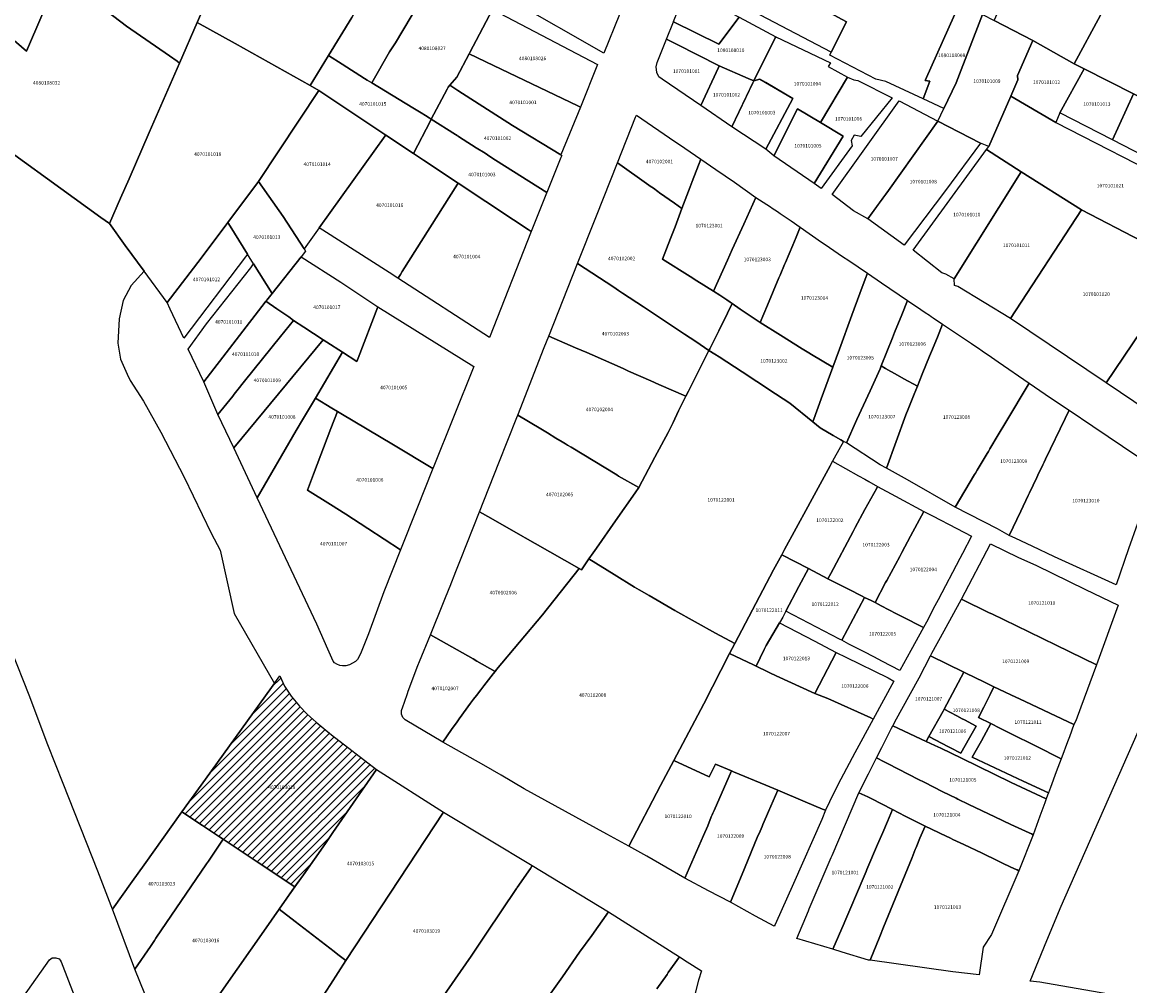
# Model space of a CAD drawing. Units: metres. Extents: x 480890 to 525222, y 9976447 to 10026299.
# Drawn here: x 498748 to 498944, y 9978673 to 9978844 of the extents above; entities that cross this region are included whole.
import ezdxf
from ezdxf.enums import TextEntityAlignment as Align

# ---------------------------------------------------------------- set-up
doc = ezdxf.new("R2010")
doc.units = ezdxf.units.M
doc.header["$MEASUREMENT"] = 0
for name, color, linetype in [('BRA_EUGENIO_ESPEJO', 6, 'Continuous'), ('CLAVE_EUGENIO_ESPEJO', 7, 'Continuous'), ('LOTE_EUGENIO_ESPEJO', 5, 'Continuous')]:
    doc.layers.add(name, color=color, linetype=linetype)
doc.styles.add('Arial', font='arial.ttf')

msp = doc.modelspace()

# ---------------------------------------------------------------- hatches: boundary and pattern name
at = {"layer": 'BRA_EUGENIO_ESPEJO', "linetype": 'Continuous', "lineweight": 13}
h = msp.add_hatch(dxfattribs=at)
h.set_pattern_fill('_USER', color=6, style=0)
h.set_pattern_definition([(45, (489597.2614, 10006653.9582), (-0.70710678, 0.70710678), [])])
h.paths.add_polyline_path([(498798.2701, 9978693.0801), (498796.7411, 9978690.9403), (498776.7491, 9978704.2095), (498780.9011, 9978709.9647), (498783.0425, 9978712.9329), (498792.5867, 9978726.1625), (498794.0613, 9978728.2065), (498794.9105, 9978726.3831), (498796.0735, 9978724.6493), (498797.5569, 9978722.8505), (498798.9127, 9978721.4461), (498800.5067, 9978720.0565), (498803.2335, 9978717.7807), (498811.1801, 9978711.7001), (498803.4501, 9978700.5401), (498802.1501, 9978698.6101)])

# ---------------------------------------------------------------- linework, layer by layer
at = {"layer": 'BRA_EUGENIO_ESPEJO', "color": 6, "flags": 128}
msp.add_lwpolyline([(498798.2701, 9978693.0801), (498796.7411, 9978690.9403), (498776.7491, 9978704.2095), (498780.9011, 9978709.9647), (498783.0425, 9978712.9329), (498792.5867, 9978726.1625), (498794.0613, 9978728.2065), (498794.9105, 9978726.3831), (498796.0735, 9978724.6493), (498797.5569, 9978722.8505), (498798.9127, 9978721.4461), (498800.5067, 9978720.0565), (498803.2335, 9978717.7807), (498811.1801, 9978711.7001), (498803.4501, 9978700.5401), (498802.1501, 9978698.6101)], close=True, dxfattribs=at)
at = {"layer": 'LOTE_EUGENIO_ESPEJO'}
for points in [[(498779.6693, 9978844.2432), (498779.4535, 9978843.7481), (498779.4479, 9978843.7513), (498776.3189, 9978836.5699), (498775.8904, 9978836.8684), (498774.5357, 9978837.8121), (498766.9301, 9978843.1101), (498755.0331, 9978852.1923), (498749.6001, 9978856.3401), (498745.2801, 9978859.4901), (498735.4853, 9978866.6109), (498736.6279, 9978869.4962), (498742.804, 9978885.0896), (498742.9781, 9978885.5197), (498757.4701, 9978874.6701), (498763.9401, 9978869.8501), (498783.0495, 9978855.6234), (498784.2419, 9978854.7357)], [(498754.4859, 9978850.904), (498749.2833, 9978838.6547), (498730.4125, 9978854.9729), (498735.4853, 9978866.6109), (498745.2801, 9978859.4901), (498749.6001, 9978856.3401), (498755.0331, 9978852.1923)], [(498802.6651, 9978837.8761), (498799.4243, 9978832.5857), (498786.1483, 9978840.0061), (498779.4535, 9978843.7481), (498779.6693, 9978844.2432), (498784.2419, 9978854.7357), (498787.2777, 9978861.7013), (498808.4277, 9978847.3579), (498806.7901, 9978844.6101)], [(498920.3973, 9978844.0819), (498927.9513, 9978860.8919), (498943.8777, 9978853.6833), (498934.5589, 9978836.4333), (498927.2313, 9978840.5293)], [(498813.4545, 9978838.5469), (498810.3467, 9978833.0407), (498809.4995, 9978833.5551), (498809.0301, 9978833.8401), (498805.0821, 9978836.3435), (498802.6651, 9978837.8761), (498806.7901, 9978844.6101), (498808.4277, 9978847.3579), (498810.6101, 9978851.0201), (498815.3537, 9978858.8257), (498815.5677, 9978858.7041), (498823.0044, 9978854.4768), (498821.3553, 9978851.6849), (498814.5301, 9978840.1301)], [(498894.3037, 9978843.8537), (498891.5829, 9978838.4781), (498879.0769, 9978845.0555), (498866.6163, 9978851.6089), (498868.6343, 9978856.8473), (498868.9207, 9978857.5903), (498868.9451, 9978857.5771), (498869.0117, 9978857.5411), (498869.1873, 9978857.4461), (498881.6129, 9978850.7215), (498888.4251, 9978847.0349)], [(498903.1831, 9978853.5813), (498911.7839, 9978849.0267), (498914.4617, 9978847.4483), (498908.2421, 9978833.4573), (498909.0277, 9978833.3561), (498907.8337, 9978830.2131), (498901.2597, 9978833.2897), (498899.4909, 9978833.6867), (498891.3247, 9978837.9681), (498891.5829, 9978838.4781), (498894.3037, 9978843.8537), (498888.4251, 9978847.0349), (498888.5463, 9978847.3473), (498890.6827, 9978852.8537), (498891.8345, 9978852.2553), (498894.6391, 9978858.0791)], [(498754.4859, 9978850.904), (498755.0331, 9978852.1923), (498766.9301, 9978843.1101), (498774.5357, 9978837.8121), (498775.8904, 9978836.8684), (498776.3189, 9978836.5699), (498770.9601, 9978824.2701), (498767.4101, 9978816.1201), (498765.9001, 9978812.6801), (498763.9401, 9978808.1701), (498762.4075, 9978809.2745), (498739.4009, 9978825.8513), (498736.7215, 9978827.7817), (498729.7043, 9978833.6897), (498729.1449, 9978834.1645), (498724.0041, 9978838.4935), (498724.1613, 9978838.9001), (498724.1661, 9978838.9123), (498724.2379, 9978839.0983), (498730.4125, 9978854.9729), (498749.2833, 9978838.6547)], [(498835.0613, 9978847.6265), (498838.0423, 9978854.1043), (498854.1301, 9978845.1403), (498851.3615, 9978838.3037)], [(498934.5589, 9978836.4333), (498943.8777, 9978853.6833), (498975.1291, 9978839.2369), (498973.1105, 9978833.4137), (498968.3427, 9978819.3751), (498961.3315, 9978822.9143), (498952.8503, 9978827.1973), (498945.0687, 9978831.1263), (498936.3329, 9978835.5371)], [(498831.7149, 9978846.0251), (498827.6832, 9978838.4373), (498827.5549, 9978838.1959), (498825.3605, 9978834.0661), (498824.1413, 9978832.6383), (498823.8289, 9978832.2723), (498823.6492, 9978831.9306), (498820.8617, 9978826.6301), (498820.4818, 9978826.8708), (498819.8199, 9978827.2903), (498819.068, 9978827.7467), (498817.6024, 9978828.6364), (498810.3467, 9978833.0407), (498813.4545, 9978838.5469), (498814.5301, 9978840.1301), (498821.3553, 9978851.6849), (498831.7121, 9978846.0265)], [(498863.6863, 9978843.8416), (498863.7063, 9978843.8911), (498866.0288, 9978849.636), (498872.9615, 9978845.9318), (498875.2985, 9978844.6829), (498871.6933, 9978839.8869)], [(498907.8337, 9978830.2131), (498909.0277, 9978833.3561), (498908.2421, 9978833.4573), (498914.4617, 9978847.4483), (498918.3405, 9978845.1621), (498913.6717, 9978833.0503), (498911.5093, 9978828.5007)], [(498850.2301, 9978836.2801), (498847.2501, 9978828.7601), (498846.7894, 9978828.9808), (498831.8798, 9978836.1239), (498827.5549, 9978838.1959), (498827.6832, 9978838.4373), (498831.7149, 9978846.0251)], [(498910.4601, 9978826.3103), (498911.5093, 9978828.5007), (498913.6717, 9978833.0503), (498918.3405, 9978845.1621), (498920.3973, 9978844.0819), (498927.2313, 9978840.5293), (498924.5245, 9978834.3571), (498924.5997, 9978833.5865), (498923.3709, 9978830.7039), (498919.4861, 9978821.8209), (498917.9941, 9978822.3893)], [(498779.4535, 9978843.7481), (498786.1483, 9978840.0061), (498799.4243, 9978832.5857), (498800.9655, 9978831.7241), (498790.2801, 9978815.6401), (498784.8701, 9978808.3901), (498780.1601, 9978802.1001), (498774.1201, 9978794.2201), (498770.0551, 9978799.7905), (498766.7417, 9978804.3311), (498763.9401, 9978808.1701), (498765.9001, 9978812.6801), (498767.4101, 9978816.1201), (498770.9601, 9978824.2701), (498776.3189, 9978836.5699), (498779.4479, 9978843.7513)], [(498881.7059, 9978840.9956), (498877.9355, 9978833.4045), (498876.8819, 9978833.8585), (498871.7919, 9978836.0471), (498864.2084, 9978839.8772), (498862.4485, 9978840.7661), (498863.6863, 9978843.8417), (498871.6933, 9978839.8869), (498875.2985, 9978844.6829), (498881.8095, 9978841.2043)], [(498894.4861, 9978834.0921), (498889.7051, 9978826.0531), (498885.6567, 9978828.4701), (498881.4407, 9978820.1511), (498880.0079, 9978821.3449), (498884.8137, 9978830.2983), (498880.0202, 9978833.1185), (498878.9847, 9978833.7277), (498877.9355, 9978833.4045), (498881.7059, 9978840.9956), (498881.8095, 9978841.2043), (498891.4933, 9978836.6037), (498891.0589, 9978835.9793)], [(498871.6641, 9978835.7725), (498868.5441, 9978829.0679), (498861.7071, 9978833.6967), (498861.1003, 9978834.1387), (498860.7537, 9978834.8825), (498860.6409, 9978835.8729), (498860.7895, 9978836.6731), (498862.4485, 9978840.7661), (498864.2084, 9978839.8772), (498871.7919, 9978836.0471)], [(498923.3709, 9978830.7039), (498924.5997, 9978833.5865), (498924.5245, 9978834.3571), (498927.2313, 9978840.5293), (498934.5589, 9978836.4333), (498936.3329, 9978835.5371), (498932.0555, 9978827.7527), (498931.3197, 9978826.0499)], [(498820.7267, 9978826.3735), (498817.6859, 9978820.5917), (498812.8163, 9978823.8339), (498801.5124, 9978831.36), (498800.9655, 9978831.7241), (498799.4243, 9978832.5857), (498802.6651, 9978837.8761), (498805.0821, 9978836.3435), (498809.0301, 9978833.8401), (498809.4995, 9978833.5551), (498810.3467, 9978833.0407), (498817.6024, 9978828.6364), (498819.068, 9978827.7467), (498819.8199, 9978827.2903), (498820.4818, 9978826.8708), (498820.8617, 9978826.6301)], [(498847.2501, 9978828.7601), (498843.8001, 9978820.3201), (498835.2401, 9978825.5201), (498825.5729, 9978831.7201), (498824.1413, 9978832.6383), (498825.3605, 9978834.0661), (498827.5549, 9978838.1959), (498831.8798, 9978836.1239), (498846.7894, 9978828.9808)], [(498877.7617, 9978833.0442), (498874.0251, 9978825.2987), (498868.5441, 9978829.0679), (498871.6641, 9978835.7725), (498871.7919, 9978836.0471), (498876.8819, 9978833.8585), (498877.9355, 9978833.4045)], [(498932.0555, 9978827.7527), (498936.3329, 9978835.5371), (498945.0687, 9978831.1263), (498941.3421, 9978822.9673)], [(498874.0251, 9978825.2987), (498877.9355, 9978833.4045), (498878.9847, 9978833.7277), (498884.8137, 9978830.2983), (498880.0079, 9978821.3449)], [(498888.5887, 9978815.2609), (498893.7251, 9978823.6363), (498889.7051, 9978826.0531), (498894.4861, 9978834.0921), (498895.6031, 9978833.5887), (498896.3179, 9978833.4805), (498902.4033, 9978830.4405), (498896.8263, 9978823.5649), (498895.6731, 9978823.8119), (498895.1245, 9978822.8995), (498895.3051, 9978821.9283), (498889.7891, 9978814.3739)], [(498801.0001, 9978807.4501), (498798.3835, 9978803.7093), (498794.6701, 9978809.4201), (498790.2976, 9978815.6153), (498790.2801, 9978815.6401), (498800.9655, 9978831.7241), (498801.5124, 9978831.36), (498812.8163, 9978823.8339), (498812.7196, 9978823.6998)], [(498843.7887, 9978819.8888), (498841.2901, 9978813.6801), (498832.2401, 9978819.4201), (498831.2301, 9978820.0601), (498830.3701, 9978820.6101), (498828.8101, 9978821.6001), (498826.5101, 9978823.0601), (498826.0501, 9978823.3469), (498825.5901, 9978823.6339), (498825.5001, 9978823.6901), (498825.4407, 9978823.7287), (498825.1301, 9978823.9301), (498820.8617, 9978826.6301), (498823.6492, 9978831.9306), (498823.8289, 9978832.2723), (498824.1413, 9978832.6383), (498825.5729, 9978831.7201), (498835.2401, 9978825.5201), (498843.8001, 9978820.3201), (498843.9301, 9978820.2401)], [(498941.3421, 9978822.9673), (498945.0687, 9978831.1263), (498952.8503, 9978827.1973), (498948.7629, 9978819.1383)], [(498891.7467, 9978813.3043), (498903.6049, 9978829.8629), (498910.4601, 9978826.3103), (498901.7193, 9978814.0587), (498899.8867, 9978811.5423), (498898.0541, 9978809.0257), (498895.5665, 9978810.4311)], [(498919.0733, 9978821.2985), (498919.4861, 9978821.8209), (498923.3709, 9978830.7039), (498931.3197, 9978826.0499), (498952.4729, 9978815.2243), (498950.3471, 9978811.0051), (498963.1169, 9978804.1283), (498960.2415, 9978796.3635), (498957.8617, 9978798.0885), (498954.2175, 9978800.7291), (498952.1553, 9978802.1329), (498946.5085, 9978805.0761), (498935.8863, 9978810.5875), (498925.2049, 9978817.3161)], [(498866.6301, 9978814.6601), (498865.1973, 9978810.8607), (498863.8567, 9978811.7673), (498861.2331, 9978813.6399), (498860.9565, 9978813.8373), (498860.1401, 9978814.4201), (498859.5801, 9978814.8201), (498859.3237, 9978815.0031), (498853.7983, 9978818.9471), (498856.9939, 9978826.9757), (498857.1761, 9978827.3399), (498863.9507, 9978822.7065), (498864.7777, 9978822.1411), (498868.5483, 9978819.5621), (498867.0001, 9978815.6001)], [(498881.4407, 9978820.1511), (498885.6567, 9978828.4701), (498889.7051, 9978826.0531), (498893.7251, 9978823.6363), (498888.5887, 9978815.2609)], [(498841.2457, 9978813.5697), (498838.5225, 9978806.8031), (498838.0101, 9978807.1401), (498835.3843, 9978808.8763), (498825.6035, 9978815.3433), (498819.4741, 9978819.4063), (498817.6859, 9978820.5917), (498820.7267, 9978826.3735), (498820.8617, 9978826.6301), (498825.1301, 9978823.9301), (498825.4407, 9978823.7287), (498825.5001, 9978823.6901), (498825.5901, 9978823.6339), (498826.0501, 9978823.3469), (498826.5101, 9978823.0601), (498828.8101, 9978821.6001), (498830.3701, 9978820.6101), (498831.2301, 9978820.0601), (498832.2401, 9978819.4201), (498841.2901, 9978813.6801)], [(498898.0541, 9978809.0257), (498901.7193, 9978814.0587), (498910.4601, 9978826.3103), (498917.9941, 9978822.3893), (498911.8169, 9978814.0213), (498904.4803, 9978804.3775)], [(498815.0382, 9978798.6562), (498814.9543, 9978798.5289), (498813.3987, 9978799.5341), (498801.6498, 9978807.0353), (498801.0001, 9978807.4501), (498812.7196, 9978823.6998), (498812.8163, 9978823.8339), (498817.6859, 9978820.5917), (498819.4741, 9978819.4063), (498825.6035, 9978815.3433), (498825.4833, 9978815.1533), (498815.7201, 9978799.7201), (498815.3901, 9978799.1901)], [(498906.0633, 9978803.4607), (498919.0733, 9978821.2985), (498925.2049, 9978817.3161), (498913.3165, 9978798.4051), (498911.8469, 9978799.2615), (498911.1537, 9978799.4891)], [(498873.2335, 9978801.7375), (498870.7495, 9978796.2367), (498867.8403, 9978798.0591), (498866.6301, 9978798.8301), (498861.7751, 9978801.8801), (498863.1701, 9978805.5401), (498863.9697, 9978807.6387), (498864.6967, 9978809.5467), (498865.1973, 9978810.8607), (498866.6301, 9978814.6601), (498867.0001, 9978815.6001), (498868.5483, 9978819.5621), (498871.2157, 9978817.7377), (498874.5169, 9978815.4801), (498878.2913, 9978812.7803), (498876.1501, 9978808.0901), (498874.0801, 9978803.5801)], [(498870.1291, 9978786.0505), (498869.9771, 9978785.7449), (498867.6659, 9978787.3375), (498865.6501, 9978788.6601), (498859.7827, 9978792.5009), (498858.4011, 9978793.4415), (498854.6615, 9978795.9105), (498854.0007, 9978796.3467), (498853.1411, 9978796.9151), (498846.7501, 9978801.1401), (498850.0701, 9978809.5801), (498853.7983, 9978818.9471), (498859.3237, 9978815.0031), (498859.5801, 9978814.8201), (498860.1401, 9978814.4201), (498860.9565, 9978813.8373), (498861.2331, 9978813.6399), (498863.8567, 9978811.7673), (498865.1973, 9978810.8607), (498864.6967, 9978809.5467), (498863.9697, 9978807.6387), (498863.1701, 9978805.5401), (498861.7751, 9978801.8801), (498866.6301, 9978798.8301), (498867.8403, 9978798.0591), (498870.7495, 9978796.2367), (498871.8689, 9978795.5235), (498873.1461, 9978794.6873), (498873.7149, 9978794.2839), (498874.0707, 9978794.0317), (498873.2379, 9978792.3447), (498871.7039, 9978789.2379)], [(498913.3165, 9978798.4051), (498925.2049, 9978817.3161), (498935.8863, 9978810.5875), (498923.3171, 9978791.3767), (498913.9913, 9978797.0767), (498913.3901, 9978797.2371)], [(498797.8221, 9978802.3085), (498792.6901, 9978795.8201), (498789.4417, 9978801.0417), (498788.3541, 9978802.7897), (498785.2849, 9978807.7233), (498784.8701, 9978808.3901), (498790.2801, 9978815.6401), (498790.2976, 9978815.6153), (498794.6701, 9978809.4201), (498798.3835, 9978803.7093), (498798.6301, 9978803.3301), (498797.8395, 9978802.3305)], [(498838.5225, 9978806.8031), (498831.1707, 9978788.0519), (498814.9543, 9978798.5289), (498815.0382, 9978798.6562), (498815.3901, 9978799.1901), (498815.7201, 9978799.7201), (498825.4833, 9978815.1533), (498825.6035, 9978815.3433), (498835.3843, 9978808.8763), (498838.0101, 9978807.1401)], [(498880.3323, 9978793.7635), (498879.0309, 9978790.6727), (498875.5211, 9978793.0537), (498874.0707, 9978794.0317), (498873.7149, 9978794.2839), (498873.1461, 9978794.6873), (498871.8689, 9978795.5235), (498870.7495, 9978796.2367), (498873.2335, 9978801.7375), (498874.0801, 9978803.5801), (498876.1501, 9978808.0901), (498878.2913, 9978812.7803), (498880.8829, 9978811.1261), (498881.1683, 9978810.9309), (498882.0913, 9978810.2959), (498882.5955, 9978809.9491), (498884.4897, 9978808.6459), (498886.0935, 9978807.5467), (498885.3903, 9978805.7585), (498884.8001, 9978804.3601), (498884.1469, 9978802.8129), (498883.5093, 9978801.3027), (498883.3537, 9978800.9341), (498882.5585, 9978799.0503), (498882.3601, 9978798.5801), (498881.3501, 9978796.1801)], [(498923.3171, 9978791.3767), (498935.8863, 9978810.5875), (498946.5085, 9978805.0761), (498952.1553, 9978802.1329), (498954.2175, 9978800.7291), (498940.2055, 9978780.0465)], [(498787.9744, 9978802.2893), (498777.0701, 9978787.9201), (498774.6601, 9978793.0601), (498774.1201, 9978794.2201), (498780.1601, 9978802.1001), (498784.8701, 9978808.3901), (498785.2849, 9978807.7233), (498788.3541, 9978802.7897)], [(498893.0475, 9978785.9695), (498891.8721, 9978782.7881), (498888.1209, 9978785.0171), (498887.6539, 9978785.3081), (498886.4547, 9978786.0541), (498882.6227, 9978788.4381), (498879.0309, 9978790.6727), (498880.3323, 9978793.7635), (498881.3501, 9978796.1801), (498882.3601, 9978798.5801), (498882.5585, 9978799.0503), (498883.3537, 9978800.9341), (498883.5093, 9978801.3027), (498884.1469, 9978802.8129), (498884.8001, 9978804.3601), (498885.3903, 9978805.7585), (498886.0935, 9978807.5467), (498889.8613, 9978804.9129), (498890.5083, 9978804.4615), (498893.5849, 9978802.3839), (498894.6883, 9978801.6389), (498897.9965, 9978799.4049), (498897.6101, 9978798.3501), (498896.6753, 9978795.8117), (498895.2651, 9978791.9751)], [(498807.9102, 9978784.4196), (498807.6765, 9978783.8159), (498805.1401, 9978785.4501), (498802.3782, 9978787.2401), (498801.7401, 9978787.6537), (498798.3365, 9978789.8598), (498796.5001, 9978791.0501), (498795.6849, 9978791.7019), (498793.564, 9978793.1428), (498791.6181, 9978794.4647), (498791.758, 9978794.6415), (498792.6901, 9978795.8201), (498797.8221, 9978802.3085), (498797.8395, 9978802.3305), (498804.8901, 9978797.8001), (498811.4101, 9978793.4601)], [(498791.4615, 9978794.2667), (498780.6301, 9978780.1801), (498777.8785, 9978785.9835), (498781.0857, 9978790.4631), (498788.9185, 9978800.3793), (498789.4417, 9978801.0417), (498792.6901, 9978795.8201), (498791.758, 9978794.6415), (498791.6181, 9978794.4647)], [(498866.3301, 9978778.5301), (498865.9089, 9978777.6927), (498861.1351, 9978779.7251), (498859.6901, 9978780.3701), (498855.7597, 9978782.1193), (498854.7951, 9978782.5487), (498849.3401, 9978784.9751), (498848.3607, 9978785.3937), (498846.3693, 9978786.2465), (498845.4501, 9978786.6401), (498841.6317, 9978788.2789), (498846.7501, 9978801.1401), (498853.1411, 9978796.9151), (498854.0007, 9978796.3467), (498854.6615, 9978795.9105), (498858.4011, 9978793.4415), (498859.7827, 9978792.5009), (498865.6501, 9978788.6601), (498867.6659, 9978787.3375), (498869.9771, 9978785.7449)], [(498940.2055, 9978780.0465), (498954.2175, 9978800.7291), (498957.8617, 9978798.0885), (498951.3441, 9978787.7735), (498955.8285, 9978784.4655), (498953.6469, 9978778.5935), (498952.2981, 9978775.7393), (498949.8159, 9978774.7323), (498947.6289, 9978775.0111)], [(498896.1475, 9978773.5227), (498894.2911, 9978769.4517), (498893.7495, 9978769.6887), (498893.3257, 9978769.9525), (498891.9651, 9978770.7301), (498889.6201, 9978772.0701), (498888.3183, 9978773.1349), (498888.5001, 9978773.6301), (498889.8101, 9978777.2001), (498891.8721, 9978782.7881), (498893.0475, 9978785.9695), (498895.2651, 9978791.9751), (498896.6753, 9978795.8117), (498897.6101, 9978798.3501), (498897.9965, 9978799.4049), (498900.4673, 9978797.7321), (498905.1079, 9978794.5839), (498904.0605, 9978792.0357), (498902.7987, 9978788.9037), (498902.4181, 9978787.9587), (498900.4247, 9978783.0107), (498900.2301, 9978782.5301), (498898.4601, 9978778.5901)], [(498796.5001, 9978791.0501), (498794.1901, 9978788.2201), (498787.8101, 9978780.3001), (498786.4801, 9978778.6101), (498786.0001, 9978778.0101), (498785.7601, 9978777.6901), (498783.1323, 9978774.4317), (498780.6301, 9978780.1801), (498791.4615, 9978794.2667), (498791.6181, 9978794.4647), (498793.564, 9978793.1428), (498795.6849, 9978791.7019)], [(498888.5001, 9978773.6301), (498888.3183, 9978773.1349), (498884.2901, 9978776.4301), (498880.5821, 9978778.8629), (498880.0015, 9978779.2439), (498878.4619, 9978780.2539), (498875.8383, 9978781.9753), (498871.7533, 9978784.6557), (498871.0375, 9978785.1253), (498869.9771, 9978785.7449), (498870.1291, 9978786.0505), (498871.7039, 9978789.2379), (498873.2379, 9978792.3447), (498874.0707, 9978794.0317), (498875.5211, 9978793.0537), (498879.0309, 9978790.6727), (498882.6227, 9978788.4381), (498886.4547, 9978786.0541), (498887.6539, 9978785.3081), (498888.1209, 9978785.0171), (498891.8721, 9978782.7881), (498889.8101, 9978777.2001)], [(498907.7101, 9978781.5601), (498906.8401, 9978779.4401), (498904.4601, 9978780.7601), (498902.9349, 9978781.6111), (498902.1477, 9978782.0503), (498901.1801, 9978782.5901), (498900.4247, 9978783.0107), (498902.4181, 9978787.9587), (498902.7987, 9978788.9037), (498904.0605, 9978792.0357), (498905.1079, 9978794.5839), (498907.4561, 9978792.9899), (498908.2243, 9978792.4685), (498908.9611, 9978791.9683), (498909.2955, 9978791.7413), (498909.6131, 9978791.5257), (498911.3007, 9978790.3795), (498910.3701, 9978788.0801), (498909.3401, 9978785.5701), (498908.9999, 9978784.7333)], [(498811.4101, 9978793.4601), (498828.3635, 9978782.9139), (498821.2024, 9978765.0109), (498821.1557, 9978764.8941), (498814.1639, 9978769.0637), (498804.8855, 9978774.5967), (498804.2567, 9978774.9717), (498803.2876, 9978775.5496), (498800.3661, 9978777.2919), (498805.1401, 9978785.4501), (498807.6765, 9978783.8159), (498807.9102, 9978784.4196)], [(498801.7401, 9978787.6537), (498785.9167, 9978768.5353), (498783.1323, 9978774.4317), (498785.7601, 9978777.6901), (498786.0001, 9978778.0101), (498786.4801, 9978778.6101), (498787.8101, 9978780.3001), (498794.1901, 9978788.2201), (498796.5001, 9978791.0501), (498798.3365, 9978789.8598)], [(498916.9601, 9978763.8101), (498913.5401, 9978758.0701), (498905.0787, 9978762.9051), (498901.3763, 9978764.9297), (498904.7851, 9978774.3951), (498905.1801, 9978775.3701), (498906.2601, 9978778.0001), (498906.8401, 9978779.4401), (498907.7101, 9978781.5601), (498908.9999, 9978784.7333), (498909.3401, 9978785.5701), (498910.3701, 9978788.0801), (498911.3007, 9978790.3795), (498916.4133, 9978786.9589), (498917.1673, 9978786.4543), (498917.6281, 9978786.1459), (498918.2705, 9978785.7047), (498919.9311, 9978784.5641), (498921.1411, 9978783.7329), (498926.5857, 9978779.9933), (498922.4801, 9978773.0901), (498921.1401, 9978770.8401), (498919.6501, 9978768.3401), (498919.3947, 9978767.9101), (498919.1899, 9978767.5647), (498917.4301, 9978764.6001), (498917.1201, 9978764.0901)], [(498860.4201, 9978766.8701), (498857.5601, 9978761.5101), (498853.9975, 9978763.5509), (498853.6501, 9978763.7501), (498845.5901, 9978768.6301), (498844.9341, 9978769.0273), (498844.5859, 9978769.2381), (498844.0281, 9978769.5757), (498842.9099, 9978770.2527), (498841.3995, 9978771.1673), (498840.2287, 9978771.8761), (498836.1523, 9978774.3443), (498840.8401, 9978786.2901), (498841.6317, 9978788.2789), (498845.4501, 9978786.6401), (498846.3693, 9978786.2465), (498848.3607, 9978785.3937), (498849.3401, 9978784.9751), (498854.7951, 9978782.5487), (498855.7597, 9978782.1193), (498859.6901, 9978780.3701), (498861.1351, 9978779.7251), (498865.9089, 9978777.6927), (498864.5901, 9978775.0701), (498863.6149, 9978773.0077), (498863.1101, 9978771.9401), (498862.7501, 9978771.2601)], [(498805.1401, 9978785.4501), (498800.3661, 9978777.2919), (498799.8501, 9978776.4101), (498798.0701, 9978773.5101), (498796.9901, 9978771.6301), (498790.0865, 9978759.7057), (498785.9167, 9978768.5353), (498801.7401, 9978787.6537), (498802.3782, 9978787.2401)], [(498881.3901, 9978747.0001), (498874.5497, 9978733.9355), (498871.1001, 9978735.7901), (498863.9601, 9978739.7701), (498859.3789, 9978742.4345), (498857.6501, 9978743.4401), (498856.8301, 9978743.9201), (498853.1801, 9978746.1201), (498848.7501, 9978748.8901), (498849.5005, 9978749.9665), (498850.0727, 9978750.7873), (498853.4701, 9978755.6601), (498856.9001, 9978760.5801), (498857.5601, 9978761.5101), (498860.4201, 9978766.8701), (498862.7501, 9978771.2601), (498863.1101, 9978771.9401), (498863.6149, 9978773.0077), (498864.5901, 9978775.0701), (498865.9089, 9978777.6927), (498866.3301, 9978778.5301), (498869.9771, 9978785.7449), (498871.0375, 9978785.1253), (498871.7533, 9978784.6557), (498875.8383, 9978781.9753), (498878.4619, 9978780.2539), (498880.0015, 9978779.2439), (498880.5821, 9978778.8629), (498884.2901, 9978776.4301), (498888.3183, 9978773.1349), (498889.6201, 9978772.0701), (498891.9651, 9978770.7301), (498893.3257, 9978769.9525), (498893.7495, 9978769.6887), (498892.1201, 9978766.6901), (498891.8469, 9978766.1873), (498891.3953, 9978765.3561), (498887.8601, 9978758.8501), (498887.4587, 9978758.1151), (498883.3481, 9978750.5865), (498882.8339, 9978749.6447)], [(498904.7851, 9978774.3951), (498901.3763, 9978764.9297), (498900.2601, 9978765.5401), (498894.2911, 9978769.4517), (498896.1475, 9978773.5227), (498898.4601, 9978778.5901), (498900.2301, 9978782.5301), (498900.4247, 9978783.0107), (498901.1801, 9978782.5901), (498902.1477, 9978782.0503), (498902.9349, 9978781.6111), (498904.4601, 9978780.7601), (498906.8401, 9978779.4401), (498906.2601, 9978778.0001), (498905.1801, 9978775.3701)], [(498925.1193, 9978757.3443), (498923.0601, 9978753.0501), (498920.9801, 9978754.2101), (498913.5401, 9978758.0701), (498916.9601, 9978763.8101), (498917.1201, 9978764.0901), (498917.4301, 9978764.6001), (498919.1899, 9978767.5647), (498919.3947, 9978767.9101), (498919.6501, 9978768.3401), (498921.1401, 9978770.8401), (498922.4801, 9978773.0901), (498926.5857, 9978779.9933), (498930.3527, 9978777.4059), (498933.6761, 9978775.1715), (498932.9765, 9978773.7139), (498929.5201, 9978766.5101), (498929.2887, 9978766.0325), (498929.0501, 9978765.5401), (498928.1605, 9978763.6865), (498927.9875, 9978763.3259), (498926.6601, 9978760.5601), (498926.4601, 9978760.1401)], [(498805.7601, 9978730.0101), (498805.1801, 9978730.0001), (498804.6701, 9978730.0901), (498804.1601, 9978730.2901), (498803.7301, 9978730.5101), (498803.5101, 9978730.8401), (498802.5801, 9978732.9701), (498800.6259, 9978737.3881), (498790.0865, 9978759.7057), (498796.9901, 9978771.6301), (498798.0701, 9978773.5101), (498799.8501, 9978776.4101), (498800.3661, 9978777.2919), (498803.2876, 9978775.5496), (498804.2567, 9978774.9717), (498803.1001, 9978771.9801), (498800.0412, 9978763.8995), (498798.9701, 9978761.0701), (498803.0201, 9978758.5101), (498805.7301, 9978756.8101), (498809.6487, 9978754.2543), (498815.4121, 9978750.4953), (498812.4701, 9978743.1001), (498809.7301, 9978735.6501), (498808.3301, 9978732.1201), (498807.8301, 9978731.1501), (498807.4401, 9978730.7401), (498806.3901, 9978730.1501)], [(498821.1557, 9978764.8941), (498818.2995, 9978757.7535), (498815.4121, 9978750.4953), (498809.6487, 9978754.2543), (498805.7301, 9978756.8101), (498803.0201, 9978758.5101), (498798.9701, 9978761.0701), (498800.0412, 9978763.8995), (498803.1001, 9978771.9801), (498804.2567, 9978774.9717), (498804.8855, 9978774.5967), (498814.1639, 9978769.0637)], [(498848.7501, 9978748.8901), (498847.4301, 9978746.9901), (498847.0301, 9978747.2201), (498839.2501, 9978751.6401), (498837.4575, 9978752.6551), (498837.0601, 9978752.8801), (498831.3801, 9978756.1101), (498829.3827, 9978757.2459), (498832.8069, 9978765.8819), (498835.9707, 9978773.8829), (498836.1523, 9978774.3443), (498840.2287, 9978771.8761), (498841.3995, 9978771.1673), (498842.9099, 9978770.2527), (498844.0281, 9978769.5757), (498844.5859, 9978769.2381), (498844.9341, 9978769.0273), (498845.5901, 9978768.6301), (498853.6501, 9978763.7501), (498853.9975, 9978763.5509), (498857.5601, 9978761.5101), (498856.9001, 9978760.5801), (498853.4701, 9978755.6601), (498850.0727, 9978750.7873), (498849.5005, 9978749.9665)], [(498891.5101, 9978746.3201), (498891.0201, 9978745.4001), (498887.5701, 9978747.2101), (498882.8339, 9978749.6447), (498883.3481, 9978750.5865), (498887.4587, 9978758.1151), (498887.8601, 9978758.8501), (498891.3953, 9978765.3561), (498891.8469, 9978766.1873), (498896.4501, 9978763.5801), (498897.5139, 9978762.9775), (498898.2319, 9978762.5707), (498899.7891, 9978761.6887), (498899.6511, 9978761.4395), (498897.5701, 9978757.6501), (498895.8551, 9978754.4551), (498895.4737, 9978753.7391)], [(498901.2195, 9978744.7197), (498899.3501, 9978741.1901), (498898.6741, 9978741.5281), (498897.5095, 9978742.1057), (498897.0877, 9978742.3149), (498894.6529, 9978743.5529), (498891.0201, 9978745.4001), (498891.5101, 9978746.3201), (498895.4737, 9978753.7391), (498895.8551, 9978754.4551), (498897.5701, 9978757.6501), (498899.6511, 9978761.4395), (498899.7891, 9978761.6887), (498902.9401, 9978759.9801), (498907.9901, 9978757.2901), (498905.6301, 9978752.9201), (498904.0929, 9978750.0621), (498903.7139, 9978749.3573), (498901.4273, 9978745.1063)], [(498832.4195, 9978729.3539), (498832.1301, 9978729.0101), (498828.9369, 9978730.8179), (498828.2405, 9978731.2121), (498820.6981, 9978735.4823), (498823.0117, 9978741.1745), (498823.1401, 9978741.4901), (498824.0241, 9978743.6895), (498824.1733, 9978744.0607), (498825.2301, 9978746.6901), (498826.0501, 9978748.7601), (498827.1401, 9978751.5901), (498829.3827, 9978757.2459), (498831.3801, 9978756.1101), (498837.0601, 9978752.8801), (498837.4575, 9978752.6551), (498839.2501, 9978751.6401), (498847.0301, 9978747.2201), (498840.5301, 9978738.9901)], [(498908.4301, 9978737.7201), (498907.9015, 9978736.7559), (498904.1107, 9978738.7089), (498903.1401, 9978739.2001), (498900.4517, 9978740.6117), (498899.3501, 9978741.1901), (498901.2195, 9978744.7197), (498901.4273, 9978745.1063), (498903.7139, 9978749.3573), (498904.0929, 9978750.0621), (498905.6301, 9978752.9201), (498907.9901, 9978757.2901), (498909.5055, 9978756.5077), (498913.8421, 9978754.2689), (498916.4117, 9978752.9423), (498914.8301, 9978749.8901), (498914.3301, 9978748.9801), (498910.5001, 9978741.6901), (498909.9451, 9978740.6257)], [(498928.9701, 9978734.8201), (498926.5701, 9978735.9901), (498919.9901, 9978739.1801), (498919.5501, 9978739.3901), (498914.6501, 9978741.7701), (498919.7401, 9978751.5501), (498924.7501, 9978749.1801), (498927.7901, 9978747.7801), (498936.6001, 9978743.4901), (498942.3401, 9978740.7401), (498938.4901, 9978730.2001), (498931.3801, 9978733.6501)], [(498848.7501, 9978748.8901), (498853.1801, 9978746.1201), (498856.8301, 9978743.9201), (498857.6501, 9978743.4401), (498859.3789, 9978742.4345), (498863.9601, 9978739.7701), (498871.1001, 9978735.7901), (498874.5497, 9978733.9355), (498873.6201, 9978732.1601), (498869.0401, 9978723.3101), (498863.7861, 9978713.2861), (498861.4143, 9978708.8731), (498855.7913, 9978698.0997), (498851.8801, 9978700.2501), (498837.2801, 9978708.2401), (498833.1971, 9978710.6577), (498830.1601, 9978712.4301), (498822.8817, 9978716.5191), (498824.4199, 9978718.7239), (498825.0687, 9978719.6251), (498825.2969, 9978719.9413), (498825.7801, 9978720.6101), (498827.7801, 9978723.3901), (498828.3251, 9978724.0885), (498828.8627, 9978724.7843), (498829.6015, 9978725.7409), (498830.1801, 9978726.4901), (498831.7901, 9978728.5701), (498832.1301, 9978729.0101), (498832.4195, 9978729.3539), (498840.5301, 9978738.9901), (498847.0301, 9978747.2201), (498847.4301, 9978746.9901)], [(498879.7439, 9978732.8683), (498878.3301, 9978729.9201), (498877.8301, 9978730.1601), (498873.6201, 9978732.1601), (498874.5497, 9978733.9355), (498881.3901, 9978747.0001), (498882.8339, 9978749.6447), (498887.5701, 9978747.2101), (498885.8601, 9978744.0401), (498883.5851, 9978739.6677), (498883.0401, 9978738.6201), (498882.4331, 9978737.5851), (498880.0901, 9978733.5901)], [(498897.5095, 9978742.1057), (498893.4625, 9978734.5163), (498893.0855, 9978734.7129), (498883.5851, 9978739.6677), (498885.8601, 9978744.0401), (498887.5701, 9978747.2101), (498891.0201, 9978745.4001), (498894.6529, 9978743.5529), (498897.0877, 9978742.3149)], [(498905.6997, 9978732.7395), (498903.7245, 9978729.1645), (498900.6887, 9978730.7477), (498899.1117, 9978731.5701), (498897.4001, 9978732.4627), (498896.4517, 9978732.9573), (498894.7401, 9978733.8501), (498893.4625, 9978734.5163), (498897.5095, 9978742.1057), (498898.6741, 9978741.5281), (498899.3501, 9978741.1901), (498900.4517, 9978740.6117), (498903.1401, 9978739.2001), (498904.1107, 9978738.7089), (498907.9015, 9978736.7559)], [(498934.8421, 9978720.2647), (498934.5039, 9978719.6137), (498924.9113, 9978724.1625), (498923.4831, 9978724.8401), (498922.2401, 9978725.4301), (498920.3601, 9978726.3001), (498918.2381, 9978727.3289), (498917.3375, 9978727.7657), (498915.0601, 9978728.8701), (498909.1303, 9978731.7455), (498909.3995, 9978732.2449), (498911.5701, 9978736.2001), (498914.6501, 9978741.7701), (498919.5501, 9978739.3901), (498919.9901, 9978739.1801), (498926.5701, 9978735.9901), (498928.9701, 9978734.8201), (498931.3801, 9978733.6501), (498938.4901, 9978730.2001), (498935.7501, 9978722.7127)], [(498892.4871, 9978732.3801), (498888.6801, 9978725.1201), (498881.8701, 9978728.2601), (498880.7401, 9978728.7801), (498880.3801, 9978728.9501), (498878.3301, 9978729.9201), (498879.7439, 9978732.8683), (498880.0901, 9978733.5901), (498882.4331, 9978737.5851), (498888.5631, 9978734.4117)], [(498824.4199, 9978718.7239), (498822.8817, 9978716.5191), (498816.2113, 9978720.4597), (498815.8251, 9978720.8717), (498815.5677, 9978721.4381), (498815.5935, 9978722.0817), (498815.8251, 9978722.7253), (498816.1191, 9978723.5707), (498816.6559, 9978725.1141), (498816.7901, 9978725.5001), (498818.4895, 9978730.0493), (498818.7873, 9978730.7817), (498820.6981, 9978735.4823), (498828.2405, 9978731.2121), (498828.9369, 9978730.8179), (498832.1301, 9978729.0101), (498831.7901, 9978728.5701), (498830.1801, 9978726.4901), (498829.6015, 9978725.7409), (498828.8627, 9978724.7843), (498828.3251, 9978724.0885), (498827.7801, 9978723.3901), (498825.7801, 9978720.6101), (498825.2969, 9978719.9413), (498825.0687, 9978719.6251)], [(498895.7701, 9978714.6201), (498893.3001, 9978709.9601), (498892.0201, 9978707.4501), (498890.5741, 9978704.4683), (498890.0501, 9978704.6601), (498886.9901, 9978705.9701), (498882.1701, 9978708.0301), (498880.0601, 9978708.9001), (498874.2999, 9978711.2775), (498873.9301, 9978711.4301), (498871.1401, 9978712.6101), (498870.0101, 9978710.3801), (498863.7861, 9978713.2861), (498869.0401, 9978723.3101), (498873.6201, 9978732.1601), (498877.8301, 9978730.1601), (498878.3301, 9978729.9201), (498880.3801, 9978728.9501), (498880.7401, 9978728.7801), (498881.8701, 9978728.2601), (498888.6801, 9978725.1201), (498891.0201, 9978724.2301), (498898.5883, 9978720.7909), (498899.0061, 9978720.6027)], [(498902.6977, 9978727.3059), (498899.0061, 9978720.6027), (498898.5883, 9978720.7909), (498891.0201, 9978724.2301), (498888.6801, 9978725.1201), (498892.4871, 9978732.3801), (498894.1847, 9978731.5445), (498901.6509, 9978727.8695)], [(498908.3753, 9978716.6447), (498902.4979, 9978719.4217), (498903.1201, 9978720.6501), (498904.0801, 9978722.3601), (498907.1283, 9978727.8567), (498909.1303, 9978731.7455), (498915.0601, 9978728.8701), (498911.5745, 9978722.3251), (498911.3801, 9978721.9601), (498908.8501, 9978717.4901)], [(498798.2701, 9978693.0801), (498796.7411, 9978690.9403), (498776.7491, 9978704.2095), (498780.9011, 9978709.9647), (498783.0425, 9978712.9329), (498792.5867, 9978726.1625), (498794.0613, 9978728.2065), (498794.9105, 9978726.3831), (498796.0735, 9978724.6493), (498797.5569, 9978722.8505), (498798.9127, 9978721.4461), (498800.5067, 9978720.0565), (498803.2335, 9978717.7807), (498811.1801, 9978711.7001), (498803.4501, 9978700.5401), (498802.1501, 9978698.6101)], [(498918.1801, 9978716.7701), (498916.5501, 9978713.8601), (498925.5347, 9978709.6375), (498930.0109, 9978707.5337), (498929.8627, 9978707.1243), (498929.6417, 9978706.5135), (498923.4201, 9978709.3801), (498914.6401, 9978713.7001), (498910.9901, 9978715.4601), (498909.9301, 9978715.9101), (498908.3753, 9978716.6447), (498908.8501, 9978717.4901), (498912.3259, 9978715.6659), (498912.6801, 9978715.4801), (498914.5257, 9978714.5875), (498916.0601, 9978717.2601), (498917.2601, 9978719.3501), (498915.1931, 9978720.4315), (498914.7595, 9978720.6585), (498913.7939, 9978721.1637), (498911.5745, 9978722.3251), (498915.0601, 9978728.8701), (498917.3375, 9978727.7657), (498918.2381, 9978727.3289), (498920.3601, 9978726.3001), (498919.7001, 9978724.9501), (498919.5237, 9978724.5909), (498918.5901, 9978722.6901), (498917.6601, 9978720.8701), (498919.8001, 9978719.8001)], [(498932.3659, 9978713.8557), (498932.2599, 9978713.5827), (498927.7041, 9978715.8567), (498923.4501, 9978717.9801), (498921.4401, 9978718.9801), (498919.8001, 9978719.8001), (498917.6601, 9978720.8701), (498918.5901, 9978722.6901), (498919.5237, 9978724.5909), (498919.7001, 9978724.9501), (498920.3601, 9978726.3001), (498922.2401, 9978725.4301), (498923.4831, 9978724.8401), (498924.9113, 9978724.1625), (498934.5039, 9978719.6137), (498933.7511, 9978717.4237), (498933.4133, 9978716.5533)], [(498956.6207, 9978671.4365), (498954.9901, 9978671.2301), (498943.0701, 9978671.5701), (498928.5101, 9978674.0601), (498926.7889, 9978674.2849), (498929.7369, 9978681.4219), (498932.2601, 9978687.5301), (498949.2701, 9978726.0201), (498960.2801, 9978719.2901), (498975.3301, 9978710.0901), (498976.5039, 9978709.3475), (498976.0299, 9978708.4903), (498975.4601, 9978707.4601), (498973.1157, 9978702.9931), (498971.2249, 9978699.3899), (498961.9601, 9978681.6801), (498960.0973, 9978678.1063), (498958.5987, 9978675.2313)], [(498916.0601, 9978717.2601), (498914.5257, 9978714.5875), (498912.6801, 9978715.4801), (498912.3259, 9978715.6659), (498908.8501, 9978717.4901), (498911.3801, 9978721.9601), (498911.5745, 9978722.3251), (498913.7939, 9978721.1637), (498914.7595, 9978720.6585), (498915.1931, 9978720.4315), (498917.2601, 9978719.3501)], [(498928.5153, 9978703.3991), (498927.3401, 9978700.1501), (498927.0417, 9978700.2865), (498926.6119, 9978700.4831), (498923.3401, 9978701.9801), (498920.5601, 9978703.3001), (498915.9601, 9978705.4901), (498914.0201, 9978706.4201), (498913.7001, 9978706.5801), (498911.3201, 9978707.7501), (498908.0101, 9978709.4301), (498907.0297, 9978709.9291), (498901.6601, 9978712.6631), (498900.9683, 9978713.0153), (498899.6225, 9978713.7447), (498900.5541, 9978715.5841), (498901.0073, 9978716.4789), (498902.2769, 9978718.9855), (498902.4979, 9978719.4217), (498908.3753, 9978716.6447), (498909.9301, 9978715.9101), (498910.9901, 9978715.4601), (498914.6401, 9978713.7001), (498923.4201, 9978709.3801), (498929.6417, 9978706.5135), (498929.3747, 9978705.7753)], [(498930.3559, 9978708.4877), (498930.0109, 9978707.5337), (498925.5347, 9978709.6375), (498916.5501, 9978713.8601), (498918.1801, 9978716.7701), (498919.8001, 9978719.8001), (498921.4401, 9978718.9801), (498923.4501, 9978717.9801), (498927.7041, 9978715.8567), (498932.2599, 9978713.5827), (498931.3635, 9978711.2737)], [(498927.3401, 9978700.1501), (498924.7589, 9978693.7897), (498924.4943, 9978693.9113), (498924.0401, 9978694.1201), (498922.1335, 9978695.0261), (498921.0487, 9978695.5415), (498918.2701, 9978696.8619), (498915.0427, 9978698.3957), (498913.0923, 9978699.3225), (498912.6927, 9978699.5125), (498910.9301, 9978700.3501), (498910.5685, 9978700.5207), (498908.2081, 9978701.6361), (498904.6775, 9978703.4471), (498902.4501, 9978704.5901), (498898.6729, 9978706.5301), (498898.0501, 9978706.8501), (498896.5001, 9978707.5801), (498898.1753, 9978710.8873), (498898.4925, 9978711.5137), (498899.6225, 9978713.7447), (498900.9683, 9978713.0153), (498901.6601, 9978712.6631), (498907.0297, 9978709.9291), (498908.0101, 9978709.4301), (498911.3201, 9978707.7501), (498913.7001, 9978706.5801), (498914.0201, 9978706.4201), (498915.9601, 9978705.4901), (498920.5601, 9978703.3001), (498923.3401, 9978701.9801), (498926.6119, 9978700.4831), (498927.0417, 9978700.2865)], [(498823.0401, 9978704.1401), (498805.7301, 9978677.9001), (498804.3077, 9978678.9989), (498803.6747, 9978679.4881), (498796.7601, 9978684.8301), (498793.9517, 9978686.9997), (498795.2901, 9978688.9101), (498796.6841, 9978690.8607), (498798.2701, 9978693.0801), (498802.1501, 9978698.6101), (498803.4501, 9978700.5401), (498811.1801, 9978711.7001)], [(498863.7861, 9978713.2861), (498870.0101, 9978710.3801), (498871.1401, 9978712.6101), (498873.9301, 9978711.4301), (498870.8935, 9978704.4505), (498870.6801, 9978703.9601), (498870.5565, 9978703.6839), (498870.3901, 9978703.3101), (498869.7601, 9978701.6901), (498869.0101, 9978699.9901), (498865.7101, 9978692.4901), (498859.0101, 9978696.3301), (498855.7913, 9978698.0997), (498861.4143, 9978708.8731)], [(498876.2601, 9978694.1701), (498873.8103, 9978688.2385), (498869.9183, 9978690.2225), (498865.7101, 9978692.4901), (498869.0101, 9978699.9901), (498869.7601, 9978701.6901), (498870.3901, 9978703.3101), (498870.5565, 9978703.6839), (498870.6801, 9978703.9601), (498870.8935, 9978704.4505), (498873.9301, 9978711.4301), (498874.2999, 9978711.2775), (498880.0601, 9978708.9001), (498882.1701, 9978708.0301), (498880.5301, 9978704.2801), (498880.1603, 9978703.4365), (498879.5207, 9978701.9769), (498879.3601, 9978701.6101), (498878.8361, 9978700.3801), (498878.6401, 9978699.9201)], [(498881.6601, 9978684.2701), (498881.5327, 9978684.0007), (498878.2001, 9978685.7601), (498873.8103, 9978688.2385), (498876.2601, 9978694.1701), (498878.6401, 9978699.9201), (498878.8361, 9978700.3801), (498879.3601, 9978701.6101), (498879.5207, 9978701.9769), (498880.1603, 9978703.4365), (498880.5301, 9978704.2801), (498882.1701, 9978708.0301), (498886.9901, 9978705.9701), (498890.0501, 9978704.6601), (498890.5741, 9978704.4683), (498889.9401, 9978702.8101), (498884.8981, 9978691.5155)], [(498893.8623, 9978684.5187), (498891.8829, 9978679.8913), (498885.5145, 9978681.8143), (498887.5649, 9978686.7005), (498887.7207, 9978687.0719), (498891.5901, 9978696.0901), (498891.7473, 9978696.4579), (498896.5001, 9978707.5801), (498898.0501, 9978706.8501), (498898.6729, 9978706.5301), (498902.4501, 9978704.5901), (498901.5443, 9978702.4697), (498900.7201, 9978700.5401), (498899.8001, 9978698.4001), (498897.9177, 9978694.0079), (498897.7601, 9978693.6401), (498895.7101, 9978688.8301), (498895.3901, 9978688.0901), (498893.9845, 9978684.8043)], [(498771.1701, 9978680.3801), (498768.4401, 9978676.3501), (498764.4501, 9978687.0087), (498767.9655, 9978691.8799), (498770.0801, 9978694.8101), (498776.7491, 9978704.2095), (498784.0445, 9978699.3675), (498781.4301, 9978695.4901), (498781.0801, 9978694.9801), (498772.1601, 9978681.8401), (498771.8789, 9978681.4255)], [(498820.3173, 9978667.7755), (498816.1063, 9978661.7173), (498814.4101, 9978662.9301), (498803.3201, 9978670.3201), (498801.6039, 9978671.4637), (498802.2401, 9978672.4701), (498803.0051, 9978673.6605), (498805.7301, 9978677.9001), (498823.0401, 9978704.1401), (498838.7119, 9978694.7067), (498838.3801, 9978694.1901), (498836.0295, 9978690.8005), (498835.9701, 9978690.7151), (498835.9111, 9978690.6294), (498830.6147, 9978682.7331), (498827.8901, 9978678.6701), (498821.6937, 9978669.7555)], [(498900.1927, 9978682.1403), (498898.4841, 9978677.9477), (498898.1801, 9978677.9901), (498893.5101, 9978679.4001), (498891.8829, 9978679.8913), (498893.8623, 9978684.5187), (498893.9845, 9978684.8043), (498895.3901, 9978688.0901), (498895.7101, 9978688.8301), (498897.7601, 9978693.6401), (498897.9177, 9978694.0079), (498899.8001, 9978698.4001), (498900.7201, 9978700.5401), (498901.5443, 9978702.4697), (498902.4501, 9978704.5901), (498904.6775, 9978703.4471), (498908.2081, 9978701.6361), (498907.2849, 9978699.5241), (498906.7301, 9978698.1701), (498906.6135, 9978697.8895), (498906.4601, 9978697.5201), (498906.2763, 9978697.0691), (498905.8987, 9978696.1427), (498900.8619, 9978683.7825)], [(498918.4701, 9978680.2601), (498917.7617, 9978675.3987), (498913.1283, 9978675.9103), (498898.4841, 9978677.9477), (498900.1927, 9978682.1403), (498900.8619, 9978683.7825), (498905.8987, 9978696.1427), (498906.2763, 9978697.0691), (498906.4601, 9978697.5201), (498906.6135, 9978697.8895), (498906.7301, 9978698.1701), (498907.2849, 9978699.5241), (498908.2081, 9978701.6361), (498910.5685, 9978700.5207), (498910.9301, 9978700.3501), (498912.6927, 9978699.5125), (498913.0923, 9978699.3225), (498915.0427, 9978698.3957), (498918.2701, 9978696.8619), (498921.0487, 9978695.5415), (498922.1335, 9978695.0261), (498924.0401, 9978694.1201), (498924.4943, 9978693.9113), (498924.7589, 9978693.7897), (498919.9525, 9978682.4837)], [(498777.4111, 9978663.3603), (498775.1001, 9978660.0201), (498771.0901, 9978669.8201), (498768.4401, 9978676.3501), (498771.1701, 9978680.3801), (498771.8789, 9978681.4255), (498772.1601, 9978681.8401), (498781.0801, 9978694.9801), (498781.4301, 9978695.4901), (498784.0445, 9978699.3675), (498796.7411, 9978690.9403), (498795.2901, 9978688.9101), (498793.9517, 9978686.9997), (498791.2241, 9978683.1061), (498779.0301, 9978665.7001), (498777.6387, 9978663.6893)], [(498784.6701, 9978647.7401), (498781.5883, 9978643.1741), (498779.4801, 9978648.4101), (498776.1701, 9978657.2301), (498775.1001, 9978660.0201), (498777.4111, 9978663.3603), (498777.6387, 9978663.6893), (498779.0301, 9978665.7001), (498791.2241, 9978683.1061), (498793.9517, 9978686.9997), (498796.7601, 9978684.8301), (498803.6747, 9978679.4881), (498804.3077, 9978678.9989), (498805.7301, 9978677.9001), (498803.0051, 9978673.6605), (498802.2401, 9978672.4701), (498801.6039, 9978671.4637), (498787.2601, 9978651.3201), (498785.2243, 9978648.5061)], [(498755.8301, 9978649.0801), (498754.0459, 9978646.8831), (498752.2701, 9978648.1301), (498751.2401, 9978648.8501), (498743.1001, 9978654.5701), (498742.3101, 9978655.1301), (498739.0815, 9978657.4021), (498742.9377, 9978663.2749), (498743.6701, 9978664.3901), (498749.5001, 9978672.6301), (498753.3101, 9978678.0301), (498753.8301, 9978678.3701), (498754.4801, 9978678.3801), (498755.0205, 9978678.2091), (498755.2001, 9978677.9901), (498755.3901, 9978677.7001), (498757.7101, 9978671.7201), (498763.0501, 9978657.9901), (498761.5801, 9978656.1701), (498757.3201, 9978650.9201), (498756.1301, 9978649.4501)]]:
    msp.add_lwpolyline(points, close=True, dxfattribs=at)
for points in [[(498739.4009, 9978825.8513), (498762.4075, 9978809.2745), (498763.9401, 9978808.1701), (498766.7417, 9978804.3311), (498770.0551, 9978799.7905), (498767.7769, 9978797.2593), (498766.3575, 9978794.6045), (498765.6479, 9978791.3451), (498765.4375, 9978787.0607), (498765.9107, 9978784.2219), (498767.0901, 9978781.5901), (498767.6201, 9978780.4401), (498769.9701, 9978776.7901), (498773.0101, 9978771.3101), (498777.1301, 9978763.3301), (498781.9501, 9978753.4301), (498783.5401, 9978750.4401), (498786.0001, 9978739.2311), (498793.1215, 9978726.9039), (498792.5867, 9978726.1625), (498783.0425, 9978712.9329), (498780.9011, 9978709.9647), (498776.7491, 9978704.2095), (498770.0801, 9978694.8101), (498767.9655, 9978691.8799), (498764.4501, 9978687.0087), (498764.2401, 9978687.5701), (498761.8901, 9978693.7101), (498755.7701, 9978709.1801), (498753.0401, 9978716.0401), (498749.7201, 9978724.8301), (498746.6101, 9978732.7301)], [(498947.3901, 9978759.6301), (498944.1601, 9978750.6901), (498942.0001, 9978744.3201), (498931.0701, 9978749.3001), (498927.1175, 9978751.1505), (498924.2377, 9978752.4987), (498923.0601, 9978753.0501), (498925.1193, 9978757.3443), (498926.4601, 9978760.1401), (498926.6601, 9978760.5601), (498927.9875, 9978763.3259), (498928.1605, 9978763.6865), (498929.0501, 9978765.5401), (498929.2887, 9978766.0325), (498929.5201, 9978766.5101), (498932.9765, 9978773.7139), (498933.6761, 9978775.1715), (498937.8691, 9978772.3525), (498945.8301, 9978767.0001)], [(498821.6937, 9978669.7555), (498827.8901, 9978678.6701), (498830.6147, 9978682.7331), (498835.9111, 9978690.6294), (498835.9701, 9978690.7151), (498836.0295, 9978690.8005), (498838.3801, 9978694.1901), (498838.7119, 9978694.7067), (498852.1767, 9978686.5069), (498849.2501, 9978682.3501), (498847.0701, 9978679.3601), (498844.0801, 9978675.0401), (498841.9901, 9978672.1501)], [(498841.9901, 9978672.1501), (498844.0801, 9978675.0401), (498847.0701, 9978679.3601), (498849.2501, 9978682.3501), (498852.1767, 9978686.5069), (498864.7587, 9978678.5515), (498862.7819, 9978675.7721), (498862.5625, 9978675.4633), (498860.7501, 9978672.9101)], [(498860.7501, 9978672.9101), (498862.5625, 9978675.4633), (498862.7819, 9978675.7721), (498864.7587, 9978678.5515), (498866.1237, 9978677.6885), (498868.6471, 9978676.0929), (498868.1501, 9978674.4401), (498866.7809, 9978669.1347)]]:
    msp.add_lwpolyline(points, dxfattribs=at)

# ---------------------------------------------------------------- texts
at = {"layer": 'CLAVE_EUGENIO_ESPEJO', "color": 7, "style": 'Arial'}
for s, p in [('4080108027', (498820.9973, 9978838.6513)), ('1080108010', (498873.8409, 9978838.315)), ('4080108026', (498838.7807, 9978836.8717)), ('1080108008', (498912.8981, 9978837.414)), ('1070101001', (498866.004, 9978834.6215)), ('4080108032', (498752.8171, 9978832.5452)), ('1070101004', (498887.3724, 9978832.3835)), ('1070101009', (498919.1334, 9978832.8542)), ('1070101012', (498929.6785, 9978832.663)), ('1070101002', (498873.0712, 9978830.4322)), ('4070101015', (498810.5088, 9978828.8181)), ('4070101001', (498837.0781, 9978829.0985)), ('1070101013', (498938.5945, 9978828.8074)), ('1070101003', (498879.3277, 9978827.2824)), ('1070101006', (498894.6532, 9978826.1727)), ('4070101002', (498832.5837, 9978822.7553)), ('1070101005', (498887.4796, 9978821.4265)), ('4070101018', (498781.3221, 9978819.9412)), ('4070102001', (498861.2104, 9978818.6411)), ('1070101007', (498900.9691, 9978819.1118)), ('4070101014', (498800.6642, 9978818.1547)), ('4070101003', (498829.8211, 9978816.3427)), ('1070101008', (498907.88, 9978815.0855)), ('1070101021', (498940.9647, 9978814.3701)), ('4070101016', (498813.5149, 9978810.9263)), ('1070101010', (498915.5787, 9978809.2619)), ('1070123001', (498870.008, 9978807.311)), ('4070101013', (498791.7687, 9978805.2757)), ('1070101011', (498924.3717, 9978803.8261)), ('4070101004', (498827.1309, 9978801.8377)), ('4070102002', (498854.5297, 9978801.503)), ('1070123003', (498878.5132, 9978801.3337)), ('4070101012', (498781.096, 9978797.8016)), ('1070101020', (498938.4691, 9978795.2004)), ('1070123004', (498888.6367, 9978794.5247)), ('4070101017', (498802.3862, 9978792.8757)), ('4070101011', (498785.0289, 9978790.2835)), ('4070102003', (498853.4204, 9978788.2043)), ('1070123006', (498905.9297, 9978786.3856)), ('4070101010', (498788.0206, 9978784.5864)), ('1070123002', (498881.4551, 9978783.384)), ('1070123005', (498896.7416, 9978783.9646)), ('4070101009', (498791.8493, 9978779.9563)), ('4070101005', (498814.2177, 9978778.6875)), ('4070101008', (498794.4469, 9978773.4897)), ('4070102004', (498850.6003, 9978774.8198)), ('1070123007', (498900.5416, 9978773.5372)), ('1070123008', (498913.7573, 9978773.466)), ('1070123009', (498923.8896, 9978765.6822)), ('4070101006', (498809.9897, 9978762.3632)), ('4070102005', (498843.5641, 9978759.7843)), ('1070122001', (498872.1118, 9978758.8339)), ('1070123010', (498936.6457, 9978758.6906)), ('1070122002', (498891.3514, 9978755.2368)), ('4070101007', (498803.5862, 9978751.0794)), ('1070122003', (498899.5183, 9978750.9062)), ('1070122004', (498907.8827, 9978746.5265)), ('4070102006', (498833.5835, 9978742.4327)), ('1070122012', (498890.5289, 9978740.3772)), ('1070121010', (498928.8241, 9978740.599)), ('1070122011', (498880.6195, 9978739.3321)), ('1070122005', (498900.6752, 9978735.1503)), ('1070122013', (498885.4411, 9978730.7961)), ('1070121009', (498924.2279, 9978730.2801)), ('4070102007', (498823.2895, 9978725.5021)), ('1070122006', (498895.7808, 9978725.9273)), ('4070102008', (498849.4064, 9978724.3062)), ('1070121007', (498908.8219, 9978723.6673)), ('1070121008', (498915.4838, 9978721.6224)), ('1070121011', (498926.412, 9978719.545)), ('1070122007', (498881.9183, 9978717.4949)), ('1070121006', (498913.0578, 9978717.9398)), ('1070121012', (498924.516, 9978713.1961)), ('1070121005', (498914.8776, 9978709.325)), ('4070103018', (498794.4189, 9978708.0166)), ('1070122010', (498864.5126, 9978702.8783)), ('1070121004', (498912.0473, 9978703.1442)), ('1070122009', (498873.8064, 9978699.4004)), ('1070122008', (498882.0541, 9978695.7437)), ('4070103015', (498808.3476, 9978694.5397)), ('1070121001', (498894.0649, 9978692.9442)), ('4070103023', (498773.1793, 9978690.9544)), ('1070121002', (498900.1795, 9978690.3977)), ('1070121003', (498912.1562, 9978686.8344)), ('4070103019', (498820.0142, 9978682.6148)), ('4070103016', (498780.9636, 9978680.94))]:
    msp.add_text(s, height=0.635, dxfattribs=at).set_placement(p, align=Align.BOTTOM_CENTER)

doc.saveas('drawing.dxf')
